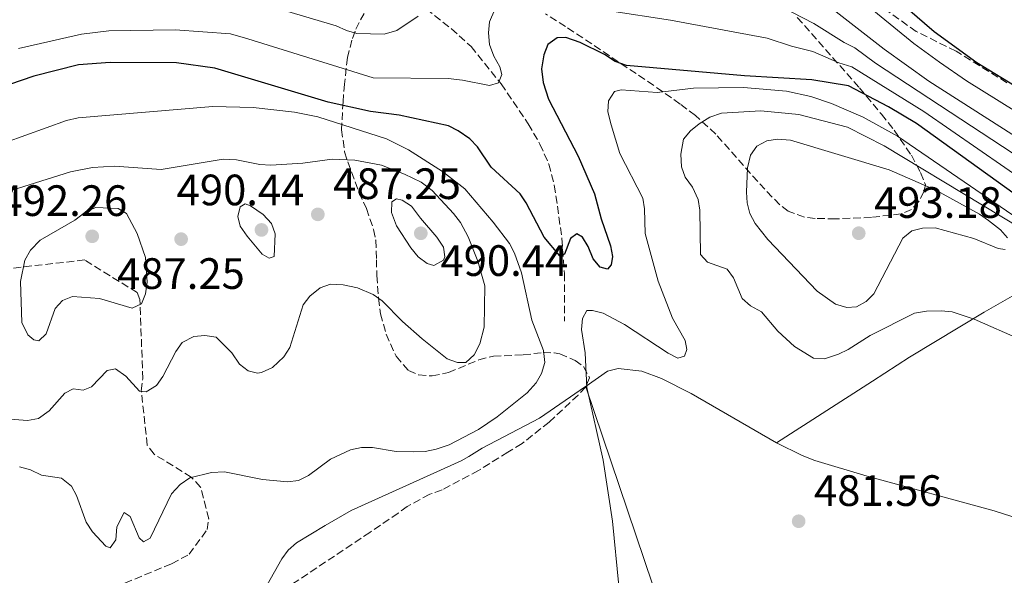
# Model space of a CAD drawing. Units: metres. Extents: x 638197 to 641654, y 4727500 to 4729882.
# Drawn here: x 640856 to 641081, y 4727757 to 4727884 of the extents above; entities that cross this region are included whole.
import ezdxf

# ---------------------------------------------------------------- set-up
doc = ezdxf.new("R2010")
doc.units = ezdxf.units.M
doc.header["$MEASUREMENT"] = 0
doc.linetypes.add('DGN Style 3', pattern=[2.435890702152634, 1.739921930109024, -0.6959687720436097])
for name, color, linetype, lineweight in [('Barranco lineal', 142, 'DGN Style 3', 13), ('Cota de punto acotado terreno', 7, 'Continuous', 0), ('Curva de nivel directora', 30, 'Continuous', 30), ('Curva de nivel intermedia', 30, 'Continuous', 0), ('Línea de cambio de uso (parcela vista)', 92, 'Continuous', 0), ('Punto acotado terreno (símbolo)', 7, 'Continuous', 0), ('Zona arbolada', 92, 'DGN Style 3', 0)]:
    doc.layers.add(name, color=color, linetype=linetype, lineweight=lineweight)
doc.styles.add('Style-Arial', font='arial.ttf')

# ---------------------------------------------------------------- blocks, each defined once
blk = doc.blocks.new('5PATER')
at = {"layer": 'Punto acotado terreno (símbolo)', "linetype": 'Continuous', "lineweight": 0}
h = blk.add_hatch(color=51, dxfattribs=at)
edge = h.paths.add_edge_path()
edge.add_ellipse((0, 0), major_axis=(-0.1095731443231308, -0.1110710700762829), ratio=0.9994222409660317, start_angle=0, end_angle=360)

msp = doc.modelspace()

# ---------------------------------------------------------------- linework, layer by layer
at = {"layer": 'Barranco lineal', "color": 142, "linetype": 'DGN Style 3', "lineweight": 13}
msp.add_polyline3d([(640949.0300000003, 4727886.199999999, 464.570000000007), (640954.79, 4727881.66, 466.1499999999942), (640959.3099999997, 4727877.560000001, 467.3000000000029), (640966.1399999997, 4727869.050000001, 470.0399999999936), (640972.3300000001, 4727859.960000001, 471.5399999999936), (640975, 4727855.310000001, 472.1199999999953), (640977.04, 4727850.76, 472.570000000007), (640978.2699999996, 4727845.92, 472.8099999999977), (640979.0099999999, 4727841.130000001, 472.7799999999989), (640980, 4727833.789999999, 473.929999999993), (640980.5999999996, 4727825.74, 475.6900000000023), (640980.5700000003, 4727814.939999999, 479.1600000000035)], dxfattribs=at)
at = {"layer": 'Curva de nivel directora', "color": 30, "linetype": 'Continuous', "lineweight": 30, "flags": 128}
for points, elevation in [([(641104.5699999989, 4727855.590000001), (641074.6899999991, 4727873.83), (641064.9799999993, 4727880.92), (641042.3199999991, 4727900.609999999)], 450), ([(641085.3499999985, 4727842.460000002), (641060.9400000003, 4727859.990000002), (641054.5199999987, 4727863.840000001), (641045.4100000003, 4727868.61), (641037.0199999994, 4727869.970000002), (641021.6999999996, 4727870.880000002), (640994.779999999, 4727873.24), (640992.1799999995, 4727874.150000002), (640989.7699999999, 4727875.740000002), (640984.1699999986, 4727878.53), (640980.9000000008, 4727879.619999999), (640978.9000000004, 4727879.59), (640976.7999999991, 4727878.03), (640975.8899999994, 4727875.720000001), (640975.3699999988, 4727872.460000002), (640975.7099999984, 4727869.400000002), (640976.9299999988, 4727865.570000002), (640983.7300000006, 4727852.570000002), (640987.4599999988, 4727843.95), (640989.01, 4727838.230000001), (640991.12, 4727832.130000001), (640991.5400000003, 4727829.66), (640991.2799999987, 4727827.74), (640990.4299999994, 4727826.770000001), (640988.7599999997, 4727827.210000001), (640987.1399999993, 4727829.11), (640986.0199999993, 4727831.940000001), (640984.6799999982, 4727834.050000001), (640983.4199999998, 4727834.800000002), (640981.9400000002, 4727833.76), (640980.6199999992, 4727830.160000001), (640979.5700000008, 4727829.840000002), (640975.9700000001, 4727834.11), (640971.8700000006, 4727841.9), (640970.4600000002, 4727843.970000003), (640963.8599999998, 4727850.080000001), (640960.7199999993, 4727854.730000001), (640958.9699999992, 4727856.51), (640956.3699999996, 4727858.369999999), (640954.139999999, 4727859.5), (640942.9099999993, 4727861.91), (640936.2999999999, 4727862.760000002), (640926.7099999988, 4727864.880000004), (640900.85, 4727872.630000002), (640892.0299999999, 4727873.840000001), (640876.909999999, 4727873.980000002), (640869.7199999985, 4727873.430000001), (640859.5300000004, 4727870.850000001), (640848.3199999988, 4727867.03)], 475)]:
    msp.add_lwpolyline(points, dxfattribs=dict(at, elevation=elevation))
at = {"layer": 'Curva de nivel intermedia', "color": 30, "linetype": 'Continuous', "lineweight": 0, "flags": 128}
for points, elevation in [([(641102.1600000015, 4727851.160000001), (641072.3600000021, 4727869.749999999), (641066.1799999997, 4727873.990000002), (641060.3400000012, 4727878.300000001), (641037.1, 4727897.269999998)], 455), ([(641029.8900000014, 4727895.449999998), (641053.5500000009, 4727876.98), (641063.7099999997, 4727869.710000001), (641106.0500000007, 4727842.709999999)], 460.0000000000001), ([(640908.7300000011, 4727888.15), (640928.5300000005, 4727882.34), (640930.8400000016, 4727881.220000001), (640933.2500000012, 4727880.539999999), (640939.4600000004, 4727880.399999999), (640942.3200000015, 4727881.210000001), (640947.2400000012, 4727884.539999999)], 465.0000000000001), ([(640976.9300000012, 4727887.84), (641004.8200000017, 4727883.59), (641026.8600000006, 4727879.51), (641032.4000000015, 4727877.649999999), (641037.2499999997, 4727876.420000001), (641043.1900000008, 4727873.83), (641046.1500000001, 4727872.939999999), (641062.570000002, 4727862.779999999), (641087.2400000017, 4727845.74)], 470), ([(641025.1399999994, 4727889.289999999), (641037.5200000001, 4727882.849999999), (641044.4200000003, 4727878.49)], 465.0000000000001), ([(640856.0300000003, 4727877.140000001), (640870.370000001, 4727880.429999998), (640876.6600000008, 4727881.15), (640891.7700000008, 4727881.430000001), (640904.3900000005, 4727880.459999999), (640908.3800000005, 4727879.310000001), (640936.9400000015, 4727870.460000002), (640954.0600000008, 4727870.260000001), (640957.3200000018, 4727869.930000001), (640963.4599999996, 4727868.689999999), (640965.5499999997, 4727869.3), (640966.2900000016, 4727871.219999999), (640965.8800000005, 4727872.939999999), (640964.5000000012, 4727875.399999999), (640963.4999999999, 4727878.060000001), (640963.2699999998, 4727880.739999999), (640963.4800000021, 4727883.230000001), (640964.6800000002, 4727886.039999999)], 470), ([(641044.4200000003, 4727878.49), (641046.89, 4727877.27), (641051.5700000004, 4727873.800000001), (641097.6300000009, 4727843.609999998)], 465.0000000000001), ([(640992.9999999999, 4727754.5), (640991.5500000013, 4727769.220000002), (640989.4200000013, 4727783.150000001), (640985.7199999997, 4727799.749999999), (640985.3200000019, 4727807.689999999), (640984.4600000014, 4727813.02), (640984.7100000017, 4727815.51), (640985.730000001, 4727817.349999999), (640986.9700000016, 4727817.369999999), (640989.4000000011, 4727816.75), (640994.3099999997, 4727814.15), (641004.2500000016, 4727807.590000001), (641006.4900000015, 4727806.449999998), (641007.9900000012, 4727806.88), (641008.540000001, 4727808.42), (641008.1299999997, 4727810.519999999), (641005.2799999998, 4727815.55), (641001.9900000019, 4727824.01), (640999.0500000004, 4727834.909999998), (640998.8600000005, 4727840.51), (640998.4500000014, 4727842.98), (640993.2099999998, 4727853.159999999), (640991.2899999998, 4727859.719999999), (640990.4800000007, 4727862.67), (640990.6300000005, 4727865.159999999), (640992.0300000019, 4727867.29), (640993.5600000008, 4727867.689999999), (641001.7900000007, 4727867.06), (641010.0099999995, 4727868.05), (641021.4900000016, 4727868.26), (641031.2500000005, 4727867.42), (641036.8200000006, 4727866.17), (641041.5600000013, 4727864.55), (641048.7400000007, 4727861.489999999), (641056.5700000006, 4727857.100000001), (641091.0999999996, 4727833.489999999)], 480), ([(640853.0300000005, 4727855.689999999), (640866.9600000002, 4727860.680000001), (640869.6300000012, 4727861.289999999), (640900.3899999995, 4727863.880000001), (640909.5800000007, 4727863.640000001), (640918.9700000006, 4727862.640000001), (640924.3500000007, 4727861.57), (640939.9600000011, 4727856.529999999), (640945.0400000017, 4727854.029999998), (640952.7900000011, 4727849.100000001), (640957.8499999993, 4727845.13), (640964.3300000014, 4727837.52), (640968.0400000017, 4727832.600000001), (640969.2100000008, 4727830.4), (640970.8200000002, 4727825.949999998), (640973.1500000014, 4727815.140000001), (640975.7799999999, 4727808.23), (640976.1100000008, 4727805.46), (640975.3900000011, 4727802.960000001), (640974.1500000005, 4727800.789999999), (640972.0700000017, 4727798.550000002), (640965.2099999997, 4727793.050000001), (640960.9500000017, 4727790.199999998), (640954.2700000008, 4727786.699999998), (640951.3600000006, 4727785.679999999), (640948.8100000003, 4727785.140000001), (640946.1900000006, 4727785.08), (640942.1800000007, 4727785.130000001), (640936.8099999997, 4727786.099999999), (640934.3100000008, 4727786.07), (640931.7800000004, 4727785.55), (640927.2000000007, 4727783.41), (640922.1800000003, 4727779.65), (640919.9000000004, 4727778.56), (640917.4200000016, 4727778.229999999), (640911.6900000006, 4727778.73), (640903.0300000014, 4727780.5), (640900.0699999998, 4727780.359999999), (640895.11, 4727779.109999999), (640892.8800000015, 4727777.599999999), (640890.9600000015, 4727775.529999999), (640886.0500000009, 4727765.41), (640884.530000001, 4727764.519999999), (640883.5600000009, 4727765.459999999), (640881.4800000021, 4727770.31), (640880.1200000009, 4727771.249999999), (640878.4500000012, 4727767.970000001), (640878.2099999998, 4727764.999999999), (640876.9, 4727763.159999999), (640875.9400000012, 4727763.529999998), (640872.9200000013, 4727766.829999999), (640871.4500000007, 4727769.009999999), (640869.2500000012, 4727775.09), (640868.070000001, 4727777.279999999), (640865.8400000003, 4727779.060000001), (640861.2400000005, 4727779.749999999), (640858.7300000002, 4727780.96), (640856.2300000013, 4727781.680000001)], 480), ([(641007.1200000016, 4727853), (641007.79, 4727856.439999998), (641009.3800000015, 4727858.369999999), (641011.3100000004, 4727859.980000001), (641013.8000000004, 4727861.500000001), (641016.4100000011, 4727862.369999998), (641025.400000001, 4727862.88), (641034.1100000015, 4727862.109999998), (641045.1500000011, 4727859.220000001), (641053.5399999997, 4727854.949999999), (641098.4199999998, 4727827.869999998)], 485.0000000000001), ([(641081.1900000012, 4727831.289999999), (641079.5599999994, 4727831.46), (641073.9800000006, 4727833.76), (641065.2300000018, 4727836.21), (641062.2700000004, 4727836.16), (641059.8600000008, 4727835.49), (641057.8500000013, 4727833.869999999), (641051.2100000005, 4727821.16), (641049.4200000003, 4727819.41), (641047.27, 4727818.140000001), (641045.0400000014, 4727818), (641042.4500000009, 4727818.82), (641038.2700000012, 4727821.779999999), (641026.9700000001, 4727833.560000001), (641024.0800000001, 4727837.189999999), (641022.890000001, 4727839.46), (641022.3099999997, 4727841.920000001), (641022.150000001, 4727844.34), (641022.35, 4727849.890000002), (641023.0700000019, 4727852.770000001), (641024.4900000013, 4727854.819999999), (641026.7500000009, 4727856.08), (641029.240000001, 4727856.409999999), (641032.2100000017, 4727856.25), (641054.6600000017, 4727849.46), (641065.4800000022, 4727844.720000002), (641075.3000000013, 4727839.34), (641077.3399999999, 4727837.859999999), (641080.0700000012, 4727835.77), (641081.7200000008, 4727833.890000001)], 490.0000000000001), ([(640853.1, 4727844.369999998), (640867.9100000003, 4727849.02), (640872.87, 4727849.949999999), (640877.9000000014, 4727850.26), (640888.5800000011, 4727849.5), (640902.6900000018, 4727851.859999998), (640905.7600000007, 4727851.749999999), (640911.1200000006, 4727850.649999999), (640913.6200000017, 4727850.479999999), (640920.8700000005, 4727851), (640927.5600000004, 4727851.869999999), (640932.7400000015, 4727851.63), (640938.8700000005, 4727850.510000001), (640944.0600000005, 4727848.449999999), (640947.9200000007, 4727846.640000002), (640950.4400000019, 4727844.759999999), (640955.3000000013, 4727839.48), (640956.8700000005, 4727837.400000001), (640958.6400000006, 4727834.180000001), (640960.8600000001, 4727828.59), (640962.4000000001, 4727822.98), (640962.3100000008, 4727813.560000001), (640961.3099999994, 4727809.73), (640960.0100000007, 4727807.220000001), (640958.1300000009, 4727805.469999999), (640956.2199999999, 4727805.440000001)], 485.0000000000001), ([(641084.8500000001, 4727810.670000001), (641074.0600000009, 4727815.38), (641069.0700000019, 4727817.019999999), (641066.5700000008, 4727817.26), (641063.2200000002, 4727817.220000001), (641060.4500000009, 4727816.699999998), (641050.3900000004, 4727811.66), (641045.3700000001, 4727808.429999999), (641043.1000000014, 4727807.38), (641039.9499999997, 4727806.33), (641037.4599999997, 4727806.49), (641033.1200000013, 4727809.099999999), (641029.3100000003, 4727812.65), (641025.5300000006, 4727817.01), (641023.0200000005, 4727818.410000001), (641021.1299999995, 4727820.060000001), (641019.1900000017, 4727824.759999999), (641017.7000000008, 4727826.810000001), (641013.2100000003, 4727828.399999999), (641011.6500000001, 4727830.09), (641011.4900000015, 4727840.230000001), (641011.1000000003, 4727842.699999998), (641009.7800000015, 4727845.470000001), (641008.1200000008, 4727847.740000002), (641007.2900000016, 4727850.099999999), (641007.1200000016, 4727853)], 485.0000000000001), ([(640950.7600000015, 4727827.640000001), (640949.2700000008, 4727828.099999998), (640947.2500000001, 4727829.569999998), (640945.5300000012, 4727831.609999999), (640942.25, 4727836.690000001), (640941.1500000004, 4727839.739999999), (640941.2000000017, 4727842.130000001), (640942.25, 4727842.810000001), (640943.5900000011, 4727842.550000001), (640945.680000001, 4727841.179999999), (640947.770000001, 4727838.4), (640951.5000000015, 4727834.039999999), (640952.9800000011, 4727831.789999999), (640953.2900000019, 4727829.600000001), (640952.99, 4727828.82), (640950.7600000015, 4727827.640000001)], 490.0000000000001), ([(640881.9800000006, 4727817.859999998), (640874.4800000016, 4727820.039999999), (640868.3500000006, 4727820.519999999), (640866.0300000003, 4727819.630000001), (640864.3800000007, 4727817.779999998), (640862.3600000001, 4727812.009999999), (640860.6700000004, 4727810.449999999), (640859.5199999993, 4727810.619999999), (640858.1600000003, 4727811.75), (640856.7800000012, 4727814.600000001), (640856.4400000013, 4727823.970000001), (640857.4699999995, 4727828.859999998), (640858.7600000015, 4727831.119999998), (640860.980000001, 4727833.409999999), (640868.8500000011, 4727837.939999999), (640871.1199999999, 4727839.689999999), (640873.5899999997, 4727840.880000001), (640878.7400000017, 4727840.630000001), (640880.6900000009, 4727839.46), (640883.0900000016, 4727834.909999998), (640884.9700000013, 4727829.470000001), (640885.3400000001, 4727823.829999999), (640884.9900000015, 4727821.16), (640884.0700000004, 4727818.859999998), (640881.9800000006, 4727817.859999998)], 490.0000000000001), ([(640913.1800000014, 4727829.260000001), (640911.6400000014, 4727830.189999998), (640908.2199999995, 4727834.34), (640906.5600000009, 4727836.609999999), (640906.0500000013, 4727838.809999999), (640906.5899999999, 4727841.02), (640907.7300000021, 4727841.699999999), (640908.9800000016, 4727841.239999998), (640911.8800000006, 4727839.279999998), (640913.7300000013, 4727837.2), (640914.6100000021, 4727834.859999999), (640914.3900000007, 4727829.67), (640913.1800000014, 4727829.260000001)], 490.0000000000001), ([(640956.2199999999, 4727805.440000001), (640953.8600000017, 4727806.31), (640948.0999999995, 4727810.859999998), (640943.6300000013, 4727814.81), (640938.9700000009, 4727819.52), (640936.9700000006, 4727821.02), (640933.3700000019, 4727822.49), (640930.1100000007, 4727823.21), (640927.2400000007, 4727823.349999999), (640924.8800000005, 4727822.539999999), (640922.5, 4727820.599999999), (640920.9500000009, 4727818.619999999), (640917.9000000021, 4727808.86), (640916.57, 4727806.759999999), (640913.9600000017, 4727804.329999999), (640911.4300000013, 4727803.16), (640910.5300000005, 4727802.999999999), (640908.4100000015, 4727803.539999999), (640906.4300000012, 4727805.060000001), (640904.7100000001, 4727807.7), (640901.0900000014, 4727811.23), (640898.5299999998, 4727811.619999998), (640896.0399999998, 4727811.42), (640893.3900000012, 4727810.009999999), (640891.8800000001, 4727808.009999998), (640888.9200000009, 4727802.279999999), (640887.5000000015, 4727800.25), (640885.1400000011, 4727798.779999999), (640883.61, 4727798.949999999), (640880.5000000009, 4727802.34), (640878.1800000007, 4727804.029999999), (640876.2699999998, 4727803.619999998), (640872.6900000012, 4727799.930000001), (640870.7900000013, 4727799.13), (640868.4900000013, 4727799.480000001), (640866.5900000014, 4727798.490000002), (640863.0199999996, 4727794.419999998), (640860.5600000008, 4727792.659999999), (640858.0900000011, 4727792.239999999), (640852.140000001, 4727792.720000001)], 485.0000000000001)]:
    msp.add_lwpolyline(points, dxfattribs=dict(at, elevation=elevation))
at = {"layer": 'Línea de cambio de uso (parcela vista)', "color": 92, "linetype": 'Continuous', "lineweight": 0, "extrusion": (-0.05145564994047479, -0.03540985082577962, 0.9980473228027313), "elevation": -199913.3429528754, "flags": 128}
msp.add_lwpolyline([(-3531326.141101145, 3201987.791150936), (-3531326.141101145, 3201987.928833941)], dxfattribs=at)
at = {"layer": 'Línea de cambio de uso (parcela vista)', "color": 92, "linetype": 'Continuous', "lineweight": 0, "extrusion": (0.004423513266028748, -0.01307987104058225, 0.999904670208089), "elevation": -58523.04274421379, "flags": 128}
msp.add_lwpolyline([(640977.0563045633, 4727438.842817912), (640977.0214982674, 4727438.945726716)], dxfattribs=at)
at = {"layer": 'Línea de cambio de uso (parcela vista)', "color": 92, "linetype": 'Continuous', "lineweight": 0}
for points in [[(641028.9500000002, 4727787.119999999, 482.0500000000029), (641050.9199999999, 4727801.24, 483.8000000000029), (641059.3200000003, 4727806.710000001, 484.1999999999971), (641076.3700000001, 4727816.980000001, 485.8000000000029), (641084.8899999997, 4727821.82, 486.1399999999995), (641087.7800000003, 4727822.779999999, 486.1399999999995), (641090.8499999996, 4727822.680000001, 486.1399999999995), (641093.1699999999, 4727821.75, 486.1399999999995), (641095.0899999999, 4727819.869999999, 486.1399999999995), (641098.7800000003, 4727814.539999999, 486.1399999999995), (641101.7800000003, 4727808.460000001, 486.1399999999995), (641102.6699999999, 4727806.189999999, 485.5599999999977), (641103.7599999999, 4727803.75, 485.5500000000029), (641105.7300000006, 4727800.720000001, 485.5500000000029), (641107.1399999997, 4727798.439999999, 484.9700000000012), (641114.2000000002, 4727785.57, 484.9700000000012), (641115.5300000003, 4727782.480000001, 484.9700000000012), (641116.9600000001, 4727777.17, 484.9700000000012), (641117.5099999999, 4727774.77, 484.429999999993), (641118.2800000003, 4727771.52, 484.3899999999995), (641118.7800000003, 4727768.470000001, 484.3899999999995), (641118.6900000004, 4727764.640000001, 484.3899999999995), (641119.8799999999, 4727757.949999999, 484.1900000000023)], [(640985.5332000004, 4727800.087900001, 480.6186000000016), (640990.4500000002, 4727803.470000001, 480.9900000000052), (640992.8499999996, 4727804.100000001, 480.9900000000052), (640998.2699999996, 4727803.5, 480.9900000000052), (641002.7400000002, 4727801.82, 481), (641009.5, 4727798.359999999, 481.1699999999983), (641028.9500000002, 4727787.119999999, 482.0500000000029)], [(640909.3789999997, 4727748.8192, 476.9851000000053), (640916.1200000001, 4727760.680000001, 477.4799999999959), (640917.5800000001, 4727762.65, 477.6300000000047), (640919.4199999999, 4727764.279999999, 477.8500000000058), (640926, 4727768.230000001, 478.5599999999977), (640931.9400000004, 4727771.710000001, 478.6900000000023), (640957, 4727783.039999999, 479.7899999999936), (640958.7599999999, 4727784, 479.820000000007), (640961.79, 4727785.880000001, 479.2400000000052), (640974.9100000003, 4727792.779999999, 479.8099999999977), (640985.4199999999, 4727800.01, 480.6100000000006)], [(641017.3700000001, 4727717.279999999, 482.2200000000012), (641004.2300000006, 4727745.24, 480.4700000000012), (641002.6399999997, 4727749.039999999, 479.8800000000047), (640985.4548000004, 4727799.907099999, 480.6085000000021)], [(641028.9500000002, 4727787.119999999, 482.0500000000029), (641034.8300000001, 4727784.26, 482.1499999999942), (641037.7599999999, 4727783.09, 481.570000000007), (641049.6900000004, 4727779.529999999, 481.75), (641078.6600000003, 4727771.59, 482.6100000000006), (641094.5700000003, 4727766.480000001, 482.7700000000041), (641106.5999999996, 4727762.980000001, 483.0899999999965), (641116.0099999999, 4727759.689999999, 483.7599999999948), (641119.8799999999, 4727757.949999999, 484.1900000000023)]]:
    msp.add_polyline3d(points, dxfattribs=at)
at = {"layer": 'Zona arbolada', "color": 92, "linetype": 'DGN Style 3', "lineweight": 0, "elevation": 484.0800000000018, "flags": 128}
msp.add_lwpolyline([(640985.5332000004, 4727800.087900001), (640985.4548000004, 4727799.907099999)], dxfattribs=at)
at = {"layer": 'Zona arbolada', "color": 92, "linetype": 'DGN Style 3', "lineweight": 0}
for points in [[(641081.5599999997, 4727869.34, 452.6999999999971), (641069.9500000002, 4727876.550000001, 452.6999999999971), (641060.8899999997, 4727881, 452.6999999999971), (641048.7400000002, 4727889.689999999, 452.6999999999971)], [(641081.5599999997, 4727869.34, 452.6999999999971), (641069.9500000002, 4727876.550000001, 452.6999999999971), (641060.8899999997, 4727881, 452.6999999999971), (641048.7400000002, 4727889.689999999, 452.6999999999971)], [(640934.9199999999, 4727885.16, 464.3800000000047), (640933.75, 4727883.109999999, 464.6499999999942), (640932.8099999997, 4727881.08, 465.4100000000035), (640932.0700000003, 4727879.07, 466.570000000007), (640931.0999999996, 4727875.060000001, 469.7200000000012), (640930.3899999997, 4727869.029999999, 475.179999999993), (640930.0700000003, 4727865, 478.25), (640929.7199999997, 4727858.59, 482.1199999999953), (640930.4400000004, 4727853.52, 484.8099999999977), (640931.1399999997, 4727851.26, 485.6199999999953), (640933.7000000002, 4727844.279999999, 486.75), (640935.4299999997, 4727840.59, 488.4600000000065), (640937.0300000003, 4727835.82, 489.0099999999948), (640937.5199999996, 4727833.369999999, 489.1300000000047), (640937.7100000001, 4727828.939999999, 489.2400000000052), (640937.7699999996, 4727825.32, 488.4600000000065), (640938.1600000003, 4727820.119999999, 486.8300000000018), (640938.6399999997, 4727816.59, 485.0500000000029), (640939.8899999997, 4727811.960000001, 484.8099999999977), (640942.2000000002, 4727806.880000001, 484.8099999999977), (640945, 4727803.619999999, 484.8099999999977), (640947.3099999997, 4727802.619999999, 484.8099999999977), (640950.3899999997, 4727802.41, 484.8099999999977), (640954.1399999997, 4727803.16, 484.8099999999977), (640961.0700000003, 4727806.08, 484.8099999999977), (640964.4299999997, 4727806.92, 484.8099999999977), (640971.1699999999, 4727807.199999999, 484.8099999999977), (640975.7400000002, 4727807.74, 484.8099999999977), (640978.2300000006, 4727807.67, 484.8099999999977), (640979.5700000003, 4727807.41, 484.8099999999977), (640983.04, 4727805.939999999, 484.8099999999977), (640984.9600000001, 4727804.52, 484.1499999999942), (640986.3499999996, 4727801.970000001, 484.0800000000018), (640985.4299999997, 4727799.850000001, 484.0800000000018), (640983.7000000002, 4727798.029999999, 484.0800000000018), (640977.1299999999, 4727791.880000001, 484.0800000000018), (640970.9100000003, 4727786.949999999, 484.0800000000018), (640967.6699999999, 4727785.029999999, 483.3500000000058), (640960.9699999997, 4727780.82, 483.3500000000058), (640952.6900000004, 4727776.380000001, 483.3500000000058), (640949.8399999999, 4727775.380000001, 483.3500000000058), (640944.7199999997, 4727772.619999999, 483.3500000000058), (640942.6399999997, 4727771.060000001, 484.0800000000018), (640936.2199999997, 4727766.689999999, 483.7299999999959), (640909.2599999999, 4727748.74, 480.7200000000012)], [(640933.75, 4727883.109999999, 464.6499999999942), (640932.8099999997, 4727881.08, 465.4100000000035), (640932.0700000003, 4727879.07, 466.570000000007), (640931.0999999996, 4727875.060000001, 469.7200000000012), (640930.3899999997, 4727869.029999999, 475.179999999993), (640930.0700000003, 4727865, 478.25), (640929.7199999997, 4727858.59, 482.1199999999953), (640930.4400000004, 4727853.52, 484.8099999999977), (640931.1399999997, 4727851.26, 485.6199999999953), (640933.7000000002, 4727844.279999999, 486.75), (640935.4299999997, 4727840.59, 488.4600000000065), (640937.0300000003, 4727835.82, 489.0099999999948), (640937.5199999996, 4727833.369999999, 489.1300000000047), (640937.7100000001, 4727828.939999999, 489.2400000000052), (640937.7699999996, 4727825.32, 488.4600000000065), (640938.1600000003, 4727820.119999999, 486.8300000000018), (640938.6399999997, 4727816.59, 485.0500000000029), (640939.8899999997, 4727811.960000001, 484.8099999999977), (640942.2000000002, 4727806.880000001, 484.8099999999977), (640945, 4727803.619999999, 484.8099999999977), (640947.3099999997, 4727802.619999999, 484.8099999999977), (640950.3899999997, 4727802.41, 484.8099999999977), (640954.1399999997, 4727803.16, 484.8099999999977), (640961.0700000003, 4727806.08, 484.8099999999977), (640964.4299999997, 4727806.92, 484.8099999999977), (640971.1699999999, 4727807.199999999, 484.8099999999977), (640975.7400000002, 4727807.74, 484.8099999999977), (640978.2300000006, 4727807.67, 484.8099999999977), (640979.5700000003, 4727807.41, 484.8099999999977), (640983.04, 4727805.939999999, 484.8099999999977), (640984.9600000001, 4727804.52, 484.1499999999942), (640986.3499999996, 4727801.970000001, 484.0800000000018), (640985.5332000004, 4727800.087900001, 484.0800000000018)], [(640934.9199999999, 4727885.16, 464.3800000000047), (640933.75, 4727883.109999999, 464.6499999999942)], [(641033.7300000006, 4727884.210000001, 472.2100000000065), (641047.8899999997, 4727868.17, 479.6399999999995), (641052.9500000002, 4727862.130000001, 482.6199999999953), (641055.8399999999, 4727858.480000001, 484.9900000000052), (641059.7599999999, 4727852.779999999, 489.0399999999936), (641061.8700000001, 4727848.810000001, 490.9400000000023), (641062.9600000001, 4727846.02, 491.3800000000047), (641062.5999999996, 4727844.49, 491.3800000000047), (641061.4800000006, 4727842.189999999, 491.3800000000047), (641059.7999999998, 4727840.42, 491.3800000000047), (641057.4299999997, 4727839.42, 491.570000000007), (641050.6299999999, 4727838.59, 492.1999999999971), (641042.4199999999, 4727838.24, 491.8500000000058), (641037.8200000003, 4727838.359999999, 491.3800000000047), (641035.3600000005, 4727838.66, 491.3800000000047), (641031.6799999997, 4727839.99, 491.3800000000047), (641029.7400000002, 4727841.49, 491.3800000000047), (641027.9900000002, 4727843.220000001, 491.2700000000041), (641024.6900000004, 4727846.789999999, 490.4499999999971), (641015.1100000005, 4727857.619999999, 486.070000000007), (641010.4800000006, 4727861.850000001, 484.8099999999977), (641007, 4727864.470000001, 484.8099999999977), (641000.9800000006, 4727868.689999999, 483.4600000000065), (640980.8700000001, 4727882.17, 476.429999999993), (640976.25, 4727885.039999999, 475.3300000000018)], [(641033.7300000006, 4727884.210000001, 472.2100000000065), (641047.8899999997, 4727868.17, 479.6399999999995), (641052.9500000002, 4727862.130000001, 482.6199999999953), (641055.8399999999, 4727858.480000001, 484.9900000000052), (641059.7599999999, 4727852.779999999, 489.0399999999936), (641061.8700000001, 4727848.810000001, 490.9400000000023), (641062.9600000001, 4727846.02, 491.3800000000047), (641062.5999999996, 4727844.49, 491.3800000000047), (641061.4800000006, 4727842.189999999, 491.3800000000047), (641059.7999999998, 4727840.42, 491.3800000000047), (641057.4299999997, 4727839.42, 491.570000000007), (641050.6299999999, 4727838.59, 492.1999999999971), (641042.4199999999, 4727838.24, 491.8500000000058), (641037.8200000003, 4727838.359999999, 491.3800000000047), (641035.3600000005, 4727838.66, 491.3800000000047), (641031.6799999997, 4727839.99, 491.3800000000047), (641029.7400000002, 4727841.49, 491.3800000000047), (641027.9900000002, 4727843.220000001, 491.2700000000041), (641024.6900000004, 4727846.789999999, 490.4499999999971), (641015.1100000005, 4727857.619999999, 486.070000000007), (641010.4800000006, 4727861.850000001, 484.8099999999977), (641007, 4727864.470000001, 484.8099999999977), (641000.9800000006, 4727868.689999999, 483.4600000000065), (640980.8700000001, 4727882.17, 476.429999999993), (640976.25, 4727885.039999999, 475.3300000000018)], [(640851.8200000003, 4727754.529999999, 478.9799999999959), (640856.5999999996, 4727754.600000001, 478.9799999999959), (640873.2599999999, 4727753.9, 479.6999999999971), (640878.04, 4727754.17, 480.429999999993), (640890.9600000001, 4727759.539999999, 481.8899999999995), (640894.9500000002, 4727761.699999999, 482.6199999999953), (640899.0700000003, 4727767.32, 483.3500000000058), (640899.4100000003, 4727769.810000001, 483.3500000000058), (640897.5800000001, 4727777.050000001, 484.0800000000018), (640895.4400000004, 4727779.310000001, 484.0800000000018), (640886.9400000004, 4727784.539999999, 484.8099999999977), (640885.3799999999, 4727786.619999999, 485.5399999999936), (640884.0300000003, 4727799.029999999, 487), (640884.3799999999, 4727801.720000001, 487), (640883.7100000001, 4727819.880000001, 489.9199999999983), (640883.1100000005, 4727821.41, 490.6499999999942), (640871.1299999999, 4727828.869999999, 492.1100000000006), (640853.5599999997, 4727826.880000001, 492.8399999999965)], [(640985.4548000004, 4727799.907099999, 484.0800000000018), (640985.4299999997, 4727799.850000001, 484.0800000000018), (640983.7000000002, 4727798.029999999, 484.0800000000018), (640977.1299999999, 4727791.880000001, 484.0800000000018), (640970.9100000003, 4727786.949999999, 484.0800000000018), (640967.6699999999, 4727785.029999999, 483.3500000000058), (640960.9699999997, 4727780.82, 483.3500000000058), (640952.6900000004, 4727776.380000001, 483.3500000000058), (640949.8399999999, 4727775.380000001, 483.3500000000058), (640944.7199999997, 4727772.619999999, 483.3500000000058), (640942.6399999997, 4727771.060000001, 484.0800000000018), (640936.2199999997, 4727766.689999999, 483.7299999999959), (640909.3789999997, 4727748.8192, 480.7333000000072)]]:
    msp.add_polyline3d(points, dxfattribs=at)

# ---------------------------------------------------------------- block references
at = {"layer": 'Punto acotado terreno (símbolo)', "color": 7, "linetype": 'Continuous', "lineweight": 0, "xscale": 10, "yscale": 10, "zscale": 10}
for p in [(640924.3199999994, 4727839.280000002, 487.2500000000005), (640872.8299999975, 4727834.27, 492.2599999999948), (640911.4600000004, 4727835.730000001, 490.4400000000028), (640947.8200000002, 4727834.960000004, 490.4400000000028), (641047.7500000005, 4727834.980000001, 493.1799999999935), (640893.1200000007, 4727833.630000004, 487.2500000000005), (641034.0399999977, 4727769.230000001, 481.5599999999982)]:
    msp.add_blockref('5PATER', p, dxfattribs=at)

# ---------------------------------------------------------------- texts
at = {"layer": 'Cota de punto acotado terreno', "color": 7, "linetype": 'Continuous', "lineweight": 0, "style": 'Style-Arial'}
for s, p in [('487.25', (640927.8200000002, 4727842.78, 487.25)), ('490.44', (640892.1000000021, 4727841.350000001, 490.4400000000023)), ('492.26', (640851.6799999988, 4727838.910000001, 492.2599999999948)), ('493.18', (641051.2499999991, 4727838.48, 493.179999999993)), ('490.44', (640952.2999999998, 4727825.23, 490.4400000000023)), ('487.25', (640878.5000000009, 4727822.270000001, 487.25)), ('481.56', (641037.5399999986, 4727772.73, 481.5599999999977))]:
    msp.add_text(s, height=7.000000000000002, dxfattribs=at).set_placement(p)

doc.saveas('drawing.dxf')
